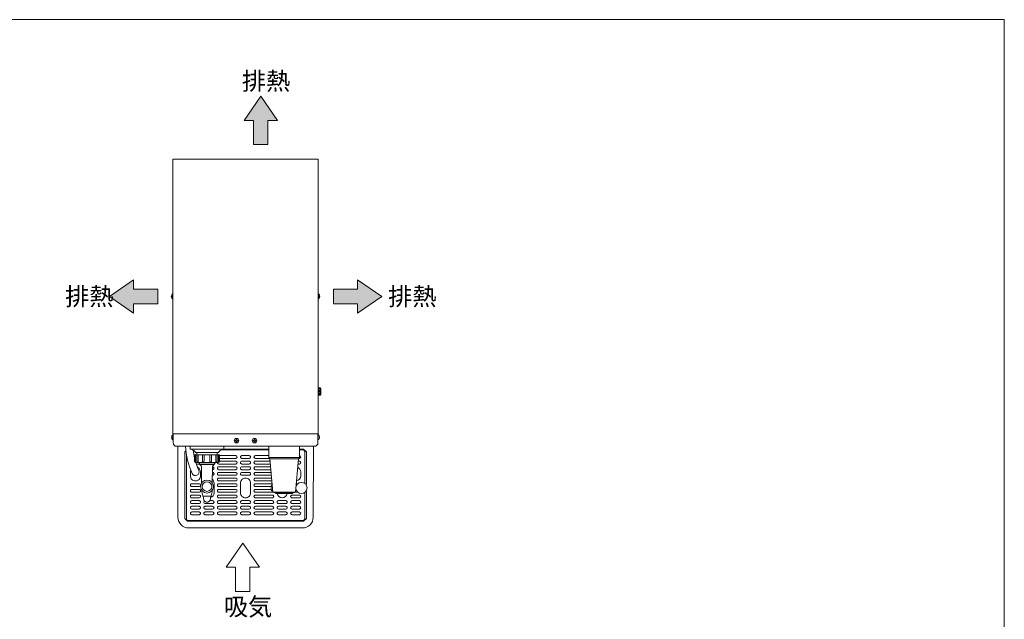
# Model space of a CAD drawing. Units: millimetres. Extents: x 1000 to 8635, y -81 to 5051.
# Drawn here: x 2819 to 4567, y 3986 to 5051 of the extents above; entities that cross this region are included whole.
import ezdxf

# ---------------------------------------------------------------- set-up
doc = ezdxf.new("R2010")
doc.units = ezdxf.units.MM
doc.layers.get('0').update_dxf_attribs({"lineweight": 18})
doc.layers.add('図面枠', color=111, linetype='Continuous', lineweight=15)
doc.layers.add('弱線', color=133, linetype='Continuous', lineweight=13)
doc.styles.get("Standard").update_dxf_attribs({"font": 'simplex.shx', "bigfont": 'bigfont.shx'})

# ---------------------------------------------------------------- blocks, each defined once
blk = doc.blocks.new('A$C75190F7D')
for points in [[(20.63, 7.62), (17.33, 12.38), (14.03, 7.62), (15.9, 7.62), (15.9, 2.86), (18.76, 2.86), (18.76, 7.62)], [(-7.76, -30.41), (-12.52, -27.11), (-7.76, -23.81), (-7.76, -25.68), (-3, -25.68), (-3, -28.54), (-7.76, -28.54)], [(36.43, -30.41), (41.19, -27.11), (36.43, -23.81), (36.43, -25.68), (31.67, -25.68), (31.67, -28.54), (36.43, -28.54)]]:
    blk.add_hatch(color=252).paths.add_polyline_path(points)
for p, q in [((17.33, 12.38), (14.03, 7.62)), ((20.63, 7.62), (17.33, 12.38)), ((14.03, 7.62), (15.9, 7.62)), ((15.9, 7.62), (15.9, 2.86)), ((18.76, 2.86), (18.76, 7.62)), ((18.76, 7.62), (20.63, 7.62)), ((15.9, 2.86), (18.76, 2.86)), ((-12.52, -27.11), (-7.76, -23.81)), ((-7.76, -23.81), (-7.76, -25.68)), ((41.19, -27.11), (36.43, -23.81)), ((36.43, -23.81), (36.43, -25.68)), ((-7.76, -30.41), (-12.52, -27.11)), ((-7.76, -25.68), (-3, -25.68)), ((-3, -25.68), (-3, -28.54)), ((36.43, -25.68), (31.67, -25.68)), ((31.67, -25.68), (31.67, -28.54)), ((36.43, -30.41), (41.19, -27.11)), ((-3, -28.54), (-7.76, -28.54)), ((-7.76, -28.54), (-7.76, -30.41)), ((31.67, -28.54), (36.43, -28.54)), ((36.43, -28.54), (36.43, -30.41)), ((13.78, -75.78), (10.48, -80.54)), ((17.08, -80.54), (13.78, -75.78)), ((10.48, -80.54), (12.35, -80.54)), ((12.35, -80.54), (12.35, -85.3)), ((15.21, -85.3), (15.21, -80.54)), ((15.21, -80.54), (17.08, -80.54)), ((12.35, -85.3), (15.21, -85.3))]:
    blk.add_line(p, q)
at = {"layer": '図面枠'}
for p, q in [((-34.19, 27.49), (164.01, 27.49)), ((164.01, 27.49), (164.01, -257.6))]:
    blk.add_line(p, q, dxfattribs=at)
for s, p in [('排熱', (13.6, 13.63)), ('排熱', (-21.26, -28.86)), ('排熱', (42.46, -28.86)), ('吸気', (10.04, -90.05))]:
    blk.add_text(s, height=3.5).set_placement(p)

msp = doc.modelspace()

# ---------------------------------------------------------------- hatches: boundary and pattern name
at = {"layer": '弱線'}
h = msp.add_hatch(dxfattribs=at)
h.set_pattern_fill('_U', color=256, scale=2, style=0, pattern_type=0)
h.set_pattern_definition([(0, (-6818.746, -2204.5838), (0, 2), [])])
h.paths.add_polyline_path([(3349.1, 4397), (3349.1, 4384), (3353.4, 4384), (3353.4, 4397)])

# ---------------------------------------------------------------- linework, layer by layer
for p, q in [((3121.6, 4293.5), (3121.6, 4289.5)), ((3181.6, 4293.5), (3121.6, 4293.5)), ((3122.6, 4288.5), (3180.6, 4288.5)), ((3181.6, 4289.5), (3181.6, 4293.5)), ((3315.6, 4293.5), (3261.6, 4293.5)), ((3261.6, 4293.5), (3261.6, 4273.5)), ((3315.6, 4273.5), (3315.6, 4293.5)), ((3131.4, 4282.5), (3171.9, 4282.5)), ((3261.6, 4273.5), (3315.6, 4273.5)), ((3261.6, 4273.5), (3263.1, 4271)), ((3263.1, 4271), (3268.6, 4212)), ((3314.1, 4271), (3308.6, 4212)), ((3314.1, 4271), (3315.6, 4273.5)), ((3137.5, 4264.5), (3137.5, 4262.5)), ((3137.5, 4262.5), (3138.9, 4262)), ((3138.9, 4262), (3138.9, 4261.3)), ((3164.3, 4262), (3165.7, 4262.5)), ((3164.3, 4261.3), (3164.3, 4262)), ((3165.7, 4262.5), (3165.7, 4264.5)), ((3144.7, 4204.8), (3158.5, 4204.8)), ((3268.6, 4212), (3273.6, 4210.5)), ((3273.6, 4210.5), (3303.6, 4210.5)), ((3273.6, 4210.5), (3273.6, 4209.5)), ((3273.6, 4209.5), (3303.6, 4209.5)), ((3308.6, 4212), (3303.6, 4210.5)), ((3303.6, 4209.5), (3303.6, 4210.5))]:
    msp.add_line(p, q)
for points in [[(3349.1, 4315.5), (3349.1, 4803.5), (3091.1, 4803.5), (3091.1, 4315.5)], [(3349.1, 4384), (3353.4, 4384), (3353.4, 4397), (3349.1, 4397)], [(3169.6, 4278.5), (3169.6, 4282.5), (3133.6, 4282.5), (3133.6, 4278.5)]]:
    msp.add_lwpolyline(points, close=True)
for points in [[(3088.3, 4559.1), (3088.6, 4559.1), (3088.6, 4559.9), (3088.3, 4559.9, -0.205718), (3090.6, 4564.2), (3091.1, 4564.2), (3091.1, 4554.8), (3090.6, 4554.8, -0.205718)], [(3351.9, 4559.1), (3351.6, 4559.1), (3351.6, 4559.9), (3351.9, 4559.9, 0.205718), (3349.6, 4564.2), (3349.1, 4564.2), (3349.1, 4554.8), (3349.6, 4554.8, 0.205718)], [(3088.8, 4309.1), (3089.1, 4309.1), (3089.1, 4309.9), (3088.8, 4309.9, -0.205718), (3091.1, 4314.2), (3091.6, 4314.2), (3091.6, 4304.8), (3091.1, 4304.8, -0.205718)], [(3351.4, 4309.1), (3351.1, 4309.1), (3351.1, 4309.9), (3351.4, 4309.9, 0.205718), (3349.1, 4314.2), (3348.6, 4314.2), (3348.6, 4304.8), (3349.1, 4304.8, 0.205718)], [(3172.1, 4265.5), (3172.1, 4278.5), (3131.1, 4278.5), (3131.1, 4265.5, 0.414214), (3132.1, 4264.5), (3171.1, 4264.5, 0.414214)]]:
    msp.add_lwpolyline(points, format="xyb", close=True)
for points in [[(3353.4, 4396.2), (3353.6, 4396.2), (3353.6, 4384.7), (3353.4, 4384.7)], [(3114.2, 4285.6), (3112.1, 4283.5), (3112.1, 4165.5), (3117.1, 4160.5), (3323.1, 4160.5), (3328.1, 4165.5), (3328.1, 4213.2)], [(3261.6, 4288.5), (3180.6, 4288.5)], [(3328.1, 4225.7), (3328.1, 4283.5), (3323.1, 4288.5), (3315.6, 4288.5)], [(3268.3, 4214.5), (3266.3, 4214.5), (3265.3, 4219.5), (3266.3, 4224.5), (3267.4, 4224.5)], [(3268.3, 4215), (3268.3, 4214.5)], [(3308.9, 4215), (3310.4, 4215)], [(3309.7, 4224), (3310.4, 4224)]]:
    msp.add_lwpolyline(points)
for points in [[(3342.6, 4293.5), (3342.6, 4293.5), (3342.6, 4293.5, 0.414214), (3348.6, 4299.5), (3348.6, 4315.5), (3091.6, 4315.5), (3091.6, 4299.5, 0.414214), (3097.6, 4293.5), (3342.6, 4293.5)], [(3099.6, 4293.5), (3100, 4167.4, 0.413238), (3119, 4148.5), (3321.2, 4148.5, 0.413238), (3340.2, 4167.4), (3340.6, 4293.5)], [(3142.1, 4228.6), (3141.9, 4255.3, 0.201941), (3138.9, 4261.3)], [(3161.1, 4228.6), (3161.3, 4255.3, -0.201941), (3164.3, 4261.3)], [(3142.4, 4215.2, 0.081262), (3144.2, 4205.7), (3144.3, 4205.1), (3144.7, 4204.8), (3146.1, 4197.8, 0.642194), (3157.1, 4197.8), (3158.5, 4204.8), (3158.9, 4205.1), (3159, 4205.7, 0.081262), (3160.8, 4215.2)]]:
    msp.add_lwpolyline(points, format="xyb")
for centre, radius in [((3204.1, 4303.5), 4), ((3236.1, 4303.5), 4), ((3151.6, 4222), 11.5), ((3319.3, 4219.5), 10)]:
    msp.add_circle(centre, radius)
for centre, radius, start, end in [((3246.4, 4299.9), 132.9, 182.7801, 204.2588), ((3122.6, 4289.5), 1, 180, 270), ((3119, 4274.7), 14.6, 32.1095, 70.5709), ((3246.4, 4299.9), 119.9, 186.2758, 193.1909), ((3184.2, 4274.7), 14.6, 109.4291, 147.8905), ((3180.6, 4289.5), 1, 270, 0), ((3131.1, 4248), 6.5, 204.2588, 24.2588), ((3246.4, 4299.9), 119.9, 197.1639, 204.2588)]:
    msp.add_arc(centre, radius, start, end)
at = {"layer": '弱線', "linetype": 'Continuous'}
for p, q in [((3201.9, 4303.9), (3202.4, 4303.9)), ((3201.9, 4303), (3201.9, 4303.9)), ((3202.4, 4303), (3201.9, 4303)), ((3203.7, 4305.7), (3204.6, 4305.7)), ((3203.7, 4305.2), (3203.7, 4305.7)), ((3203.7, 4301.2), (3203.7, 4301.7)), ((3204.6, 4301.2), (3203.7, 4301.2)), ((3204.6, 4305.7), (3204.6, 4305.2)), ((3204.6, 4301.7), (3204.6, 4301.2)), ((3205.8, 4303.9), (3206.4, 4303.9)), ((3206.4, 4303), (3205.8, 4303)), ((3206.4, 4303.9), (3206.4, 4303)), ((3233.9, 4303.9), (3234.4, 4303.9)), ((3233.9, 4303), (3233.9, 4303.9)), ((3234.4, 4303), (3233.9, 4303)), ((3235.7, 4305.7), (3236.6, 4305.7)), ((3235.7, 4305.2), (3235.7, 4305.7)), ((3235.7, 4301.2), (3235.7, 4301.7)), ((3236.6, 4301.2), (3235.7, 4301.2)), ((3236.6, 4305.7), (3236.6, 4305.2)), ((3236.6, 4301.7), (3236.6, 4301.2)), ((3237.8, 4303.9), (3238.4, 4303.9)), ((3238.4, 4303), (3237.8, 4303)), ((3238.4, 4303.9), (3238.4, 4303))]:
    msp.add_line(p, q, dxfattribs=at)
at = {"layer": '弱線'}
for p, q in [((3314.1, 4271), (3263.1, 4271)), ((3138.5, 4264.5), (3138.5, 4262.1)), ((3138.9, 4262), (3164.3, 4262)), ((3138.9, 4261.3), (3164.3, 4261.3)), ((3164.7, 4264.5), (3164.7, 4262.1)), ((3268.6, 4212), (3308.6, 4212))]:
    msp.add_line(p, q, dxfattribs=at)
for points in [[(3090.6, 4564.2), (3090.6, 4554.8)], [(3349.6, 4564.2), (3349.6, 4554.8)], [(3091.1, 4314.2), (3091.1, 4304.8)], [(3349.1, 4314.2), (3349.1, 4304.8)], [(3261.6, 4287), (3176.3, 4287)], [(3128.7, 4277), (3129.6, 4277)], [(3313.7, 4227), (3310, 4227)], [(3308.6, 4212), (3313.7, 4212)]]:
    msp.add_lwpolyline(points, dxfattribs=at)
for points in [[(3325.1, 4228.2), (3325.1, 4284, 0.414214), (3322.1, 4287), (3315.6, 4287)], [(3115.1, 4278.9), (3115.1, 4165, 0.414214), (3118.1, 4162), (3322.1, 4162, 0.414214), (3325.1, 4165), (3325.1, 4210.7)], [(3173.6, 4267), (3202.6, 4267, -0.414214), (3205.1, 4264.5), (3205.1, 4264.5, -0.414214), (3202.6, 4262), (3172.6, 4262, -0.414214), (3170.1, 4264.5)], [(3173.6, 4277), (3202.6, 4277, -0.414214), (3205.1, 4274.5), (3205.1, 4274.5, -0.414214), (3202.6, 4272), (3173.6, 4272)], [(3261.6, 4277), (3237.6, 4277, 0.414214), (3235.1, 4274.5), (3235.1, 4274.5, 0.414214), (3237.6, 4272), (3262.5, 4272)], [(3263.5, 4267), (3237.6, 4267, 0.414214), (3235.1, 4264.5), (3235.1, 4264.5, 0.414214), (3237.6, 4262), (3263.9, 4262)], [(3313.3, 4262), (3315.6, 4262, 0.414214), (3318.1, 4264.5), (3318.1, 4264.5, 0.414214), (3315.6, 4267), (3313.7, 4267)], [(3314.7, 4272), (3315.6, 4272, 0.414214), (3318.1, 4274.5), (3318.1, 4274.5, 0.414214), (3315.6, 4277)], [(3134.7, 4256.2, -0.299022), (3140.1, 4248), (3140.1, 4241, -0.414214), (3131.1, 4232), (3131.1, 4232, -0.414214), (3122.1, 4241), (3122.1, 4248, -0.091429), (3122.7, 4251.2, -0.091429)], [(3138, 4262, -0.043135), (3137.6, 4262), (3132.6, 4262)], [(3162, 4256.9, -0.365254), (3164.1, 4254.5), (3164.1, 4254.5, -0.414214), (3161.6, 4252), (3161.5, 4252)], [(3264.4, 4257), (3237.6, 4257, 0.414214), (3235.1, 4254.5), (3235.1, 4254.5, 0.414214), (3237.6, 4252), (3264.9, 4252)], [(3310.5, 4232.1, 0.369995), (3318.1, 4241), (3318.1, 4248, 0.297428), (3312.7, 4256.2)], [(3161.2, 4234.6, -0.210166), (3164.1, 4228), (3164.1, 4211, -0.320058), (3158, 4202.4)], [(3161.4, 4247), (3161.6, 4247, -0.414214), (3164.1, 4244.5), (3164.1, 4244.5, -0.414214), (3161.6, 4242), (3161.3, 4242)], [(3265.3, 4247), (3237.6, 4247, 0.414214), (3235.1, 4244.5), (3235.1, 4244.5, 0.414214), (3237.6, 4242), (3265.8, 4242)], [(3266.3, 4237), (3237.6, 4237, 0.414214), (3235.1, 4234.5), (3235.1, 4234.5, 0.414214), (3237.6, 4232), (3266.7, 4232)], [(3267.2, 4227), (3237.6, 4227, 0.414214), (3235.1, 4224.5), (3235.1, 4224.5, 0.414214), (3237.6, 4222), (3265.8, 4222)], [(3265.8, 4217), (3237.6, 4217, 0.414214), (3235.1, 4214.5), (3235.1, 4214.5, 0.414214), (3237.6, 4212), (3267.6, 4212, 0.101185), (3268.6, 4212.2)], [(3156.6, 4197), (3161.6, 4197, -0.414214), (3164.1, 4194.5), (3164.1, 4194.5, -0.414214), (3161.6, 4192), (3148.6, 4192, -0.414214), (3146.1, 4194.5), (3146.1, 4194.5, -0.226836), (3147, 4196.4)], [(3276.2, 4209.5, 0.365977), (3285.1, 4202), (3285.1, 4202, 0.365977), (3294, 4209.5)]]:
    msp.add_lwpolyline(points, format="xyb", dxfattribs=at)
for points in [[(3129.6, 4267), (3129.6, 4278.5), (3131.1, 4278.5), (3131.1, 4265.5), (3131.1, 4265.5, -0.414214)], [(3133.5, 4266.6), (3133.5, 4278.5), (3135.9, 4278.5), (3135.9, 4266.6, -0.394941), (3134.7, 4265.5), (3134.7, 4265.5, -0.414214)], [(3143.8, 4266.9), (3143.8, 4278.5), (3146.7, 4278.5), (3146.7, 4266.9, -0.408126), (3145.2, 4265.5), (3145.2, 4265.5, -0.414214)], [(3159.4, 4266.9), (3159.4, 4278.5), (3156.5, 4278.5), (3156.5, 4266.9, 0.408126), (3158, 4265.5), (3158, 4265.5, 0.414214)], [(3169.7, 4266.6), (3169.7, 4278.5), (3167.3, 4278.5), (3167.3, 4266.6, 0.394941), (3168.5, 4265.5), (3168.5, 4265.5, 0.414214)], [(3173.6, 4267), (3173.6, 4278.5), (3172.1, 4278.5), (3172.1, 4265.5), (3172.1, 4265.5, 0.414214)], [(3213.6, 4272), (3226.6, 4272, 0.414214), (3229.1, 4274.5), (3229.1, 4274.5, 0.414214), (3226.6, 4277), (3213.6, 4277, 0.414214), (3211.1, 4274.5), (3211.1, 4274.5, 0.414214)], [(3213.6, 4262), (3226.6, 4262, 0.414214), (3229.1, 4264.5), (3229.1, 4264.5, 0.414214), (3226.6, 4267), (3213.6, 4267, 0.414214), (3211.1, 4264.5), (3211.1, 4264.5, 0.414214)], [(3202.6, 4252), (3172.6, 4252, -0.414214), (3170.1, 4254.5), (3170.1, 4254.5, -0.414214), (3172.6, 4257), (3202.6, 4257, -0.414214), (3205.1, 4254.5), (3205.1, 4254.5, -0.414214)], [(3213.6, 4252), (3226.6, 4252, 0.414214), (3229.1, 4254.5), (3229.1, 4254.5, 0.414214), (3226.6, 4257), (3213.6, 4257, 0.414214), (3211.1, 4254.5), (3211.1, 4254.5, 0.414214)], [(3202.6, 4242), (3172.6, 4242, -0.414214), (3170.1, 4244.5), (3170.1, 4244.5, -0.414214), (3172.6, 4247), (3202.6, 4247, -0.414214), (3205.1, 4244.5), (3205.1, 4244.5, -0.414214)], [(3202.6, 4232), (3172.6, 4232, -0.414214), (3170.1, 4234.5), (3170.1, 4234.5, -0.414214), (3172.6, 4237), (3202.6, 4237, -0.414214), (3205.1, 4234.5), (3205.1, 4234.5, -0.414214)], [(3213.6, 4242), (3226.6, 4242, 0.414214), (3229.1, 4244.5), (3229.1, 4244.5, 0.414214), (3226.6, 4247), (3213.6, 4247, 0.414214), (3211.1, 4244.5), (3211.1, 4244.5, 0.414214)], [(3220.1, 4202), (3220.1, 4202, 0.414214), (3229.1, 4211), (3229.1, 4228, 0.414214), (3220.1, 4237), (3220.1, 4237, 0.414214), (3211.1, 4228), (3211.1, 4211, 0.414214)], [(3137.6, 4222), (3124.6, 4222, -0.414214), (3122.1, 4224.5), (3122.1, 4224.5, -0.414214), (3124.6, 4227), (3137.6, 4227, -0.414214), (3140.1, 4224.5), (3140.1, 4224.5, -0.414214)], [(3137.6, 4212), (3124.6, 4212, -0.414214), (3122.1, 4214.5), (3122.1, 4214.5, -0.414214), (3124.6, 4217), (3137.6, 4217, -0.414214), (3140.1, 4214.5), (3140.1, 4214.5, -0.414214)], [(3202.6, 4222), (3172.6, 4222, -0.414214), (3170.1, 4224.5), (3170.1, 4224.5, -0.414214), (3172.6, 4227), (3202.6, 4227, -0.414214), (3205.1, 4224.5), (3205.1, 4224.5, -0.414214)], [(3202.6, 4212), (3172.6, 4212, -0.414214), (3170.1, 4214.5), (3170.1, 4214.5, -0.414214), (3172.6, 4217), (3202.6, 4217, -0.414214), (3205.1, 4214.5), (3205.1, 4214.5, -0.414214)], [(3137.6, 4202), (3124.6, 4202, -0.414214), (3122.1, 4204.5), (3122.1, 4204.5, -0.414214), (3124.6, 4207), (3137.6, 4207, -0.414214), (3140.1, 4204.5), (3140.1, 4204.5, -0.414214)], [(3137.6, 4192), (3124.6, 4192, -0.414214), (3122.1, 4194.5), (3122.1, 4194.5, -0.414214), (3124.6, 4197), (3137.6, 4197, -0.414214), (3140.1, 4194.5), (3140.1, 4194.5, -0.414214)], [(3202.6, 4202), (3172.6, 4202, -0.414214), (3170.1, 4204.5), (3170.1, 4204.5, -0.414214), (3172.6, 4207), (3202.6, 4207, -0.414214), (3205.1, 4204.5), (3205.1, 4204.5, -0.414214)], [(3202.6, 4192), (3172.6, 4192, -0.414214), (3170.1, 4194.5), (3170.1, 4194.5, -0.414214), (3172.6, 4197), (3202.6, 4197, -0.414214), (3205.1, 4194.5), (3205.1, 4194.5, -0.414214)], [(3213.6, 4192), (3226.6, 4192, 0.414214), (3229.1, 4194.5), (3229.1, 4194.5, 0.414214), (3226.6, 4197), (3213.6, 4197, 0.414214), (3211.1, 4194.5), (3211.1, 4194.5, 0.414214)], [(3237.6, 4202), (3267.6, 4202, 0.414214), (3270.1, 4204.5), (3270.1, 4204.5, 0.414214), (3267.6, 4207), (3237.6, 4207, 0.414214), (3235.1, 4204.5), (3235.1, 4204.5, 0.414214)], [(3237.6, 4192), (3267.6, 4192, 0.414214), (3270.1, 4194.5), (3270.1, 4194.5, 0.414214), (3267.6, 4197), (3237.6, 4197, 0.414214), (3235.1, 4194.5), (3235.1, 4194.5, 0.414214)], [(3278.6, 4192), (3291.6, 4192, 0.414214), (3294.1, 4194.5), (3294.1, 4194.5, 0.414214), (3291.6, 4197), (3278.6, 4197, 0.414214), (3276.1, 4194.5), (3276.1, 4194.5, 0.414214)], [(3302.6, 4202), (3315.6, 4202, 0.414214), (3318.1, 4204.5), (3318.1, 4204.5, 0.414214), (3315.6, 4207), (3302.6, 4207, 0.414214), (3300.1, 4204.5), (3300.1, 4204.5, 0.414214)], [(3302.6, 4192), (3315.6, 4192, 0.414214), (3318.1, 4194.5), (3318.1, 4194.5, 0.414214), (3315.6, 4197), (3302.6, 4197, 0.414214), (3300.1, 4194.5), (3300.1, 4194.5, 0.414214)], [(3137.6, 4182), (3124.6, 4182, -0.414214), (3122.1, 4184.5), (3122.1, 4184.5, -0.414214), (3124.6, 4187), (3137.6, 4187, -0.414214), (3140.1, 4184.5), (3140.1, 4184.5, -0.414214)], [(3161.6, 4182), (3148.6, 4182, -0.414214), (3146.1, 4184.5), (3146.1, 4184.5, -0.414214), (3148.6, 4187), (3161.6, 4187, -0.414214), (3164.1, 4184.5), (3164.1, 4184.5, -0.414214)], [(3202.6, 4182), (3172.6, 4182, -0.414214), (3170.1, 4184.5), (3170.1, 4184.5, -0.414214), (3172.6, 4187), (3202.6, 4187, -0.414214), (3205.1, 4184.5), (3205.1, 4184.5, -0.414214)], [(3213.6, 4182), (3226.6, 4182, 0.414214), (3229.1, 4184.5), (3229.1, 4184.5, 0.414214), (3226.6, 4187), (3213.6, 4187, 0.414214), (3211.1, 4184.5), (3211.1, 4184.5, 0.414214)], [(3237.6, 4182), (3267.6, 4182, 0.414214), (3270.1, 4184.5), (3270.1, 4184.5, 0.414214), (3267.6, 4187), (3237.6, 4187, 0.414214), (3235.1, 4184.5), (3235.1, 4184.5, 0.414214)], [(3278.6, 4182), (3291.6, 4182, 0.414214), (3294.1, 4184.5), (3294.1, 4184.5, 0.414214), (3291.6, 4187), (3278.6, 4187, 0.414214), (3276.1, 4184.5), (3276.1, 4184.5, 0.414214)], [(3302.6, 4182), (3315.6, 4182, 0.414214), (3318.1, 4184.5), (3318.1, 4184.5, 0.414214), (3315.6, 4187), (3302.6, 4187, 0.414214), (3300.1, 4184.5), (3300.1, 4184.5, 0.414214)], [(3137.6, 4172), (3124.6, 4172, -0.414214), (3122.1, 4174.5), (3122.1, 4174.5, -0.414214), (3124.6, 4177), (3137.6, 4177, -0.414214), (3140.1, 4174.5), (3140.1, 4174.5, -0.414214)], [(3161.6, 4172), (3148.6, 4172, -0.414214), (3146.1, 4174.5), (3146.1, 4174.5, -0.414214), (3148.6, 4177), (3161.6, 4177, -0.414214), (3164.1, 4174.5), (3164.1, 4174.5, -0.414214)], [(3202.6, 4172), (3172.6, 4172, -0.414214), (3170.1, 4174.5), (3170.1, 4174.5, -0.414214), (3172.6, 4177), (3202.6, 4177, -0.414214), (3205.1, 4174.5), (3205.1, 4174.5, -0.414214)], [(3213.6, 4172), (3226.6, 4172, 0.414214), (3229.1, 4174.5), (3229.1, 4174.5, 0.414214), (3226.6, 4177), (3213.6, 4177, 0.414214), (3211.1, 4174.5), (3211.1, 4174.5, 0.414214)], [(3237.6, 4172), (3267.6, 4172, 0.414214), (3270.1, 4174.5), (3270.1, 4174.5, 0.414214), (3267.6, 4177), (3237.6, 4177, 0.414214), (3235.1, 4174.5), (3235.1, 4174.5, 0.414214)], [(3278.6, 4172), (3291.6, 4172, 0.414214), (3294.1, 4174.5), (3294.1, 4174.5, 0.414214), (3291.6, 4177), (3278.6, 4177, 0.414214), (3276.1, 4174.5), (3276.1, 4174.5, 0.414214)], [(3302.6, 4172), (3315.6, 4172, 0.414214), (3318.1, 4174.5), (3318.1, 4174.5, 0.414214), (3315.6, 4177), (3302.6, 4177, 0.414214), (3300.1, 4174.5), (3300.1, 4174.5, 0.414214)]]:
    msp.add_lwpolyline(points, format="xyb", close=True, dxfattribs=at)
at = {"layer": '弱線', "ltscale": 0.5}
msp.add_circle((3151.6, 4222), 8.5, dxfattribs=at)
at = {"layer": '弱線', "linetype": 'Continuous'}
for centre, start, end in [((3202.4, 4305.2), 270, 0), ((3202.4, 4301.7), 0, 90), ((3205.8, 4305.2), 180, 270), ((3205.8, 4301.7), 90, 180), ((3234.4, 4305.2), 270, 0), ((3234.4, 4301.7), 0, 90), ((3237.8, 4305.2), 180, 270), ((3237.8, 4301.7), 90, 180)]:
    msp.add_arc(centre, 1.29, start, end, dxfattribs=at)

# ---------------------------------------------------------------- block references
at = {"xscale": 9, "yscale": 9, "zscale": 9}
msp.add_blockref('A$C75190F7D', (3091.1, 4803.5), dxfattribs=at)

doc.saveas('drawing.dxf')
